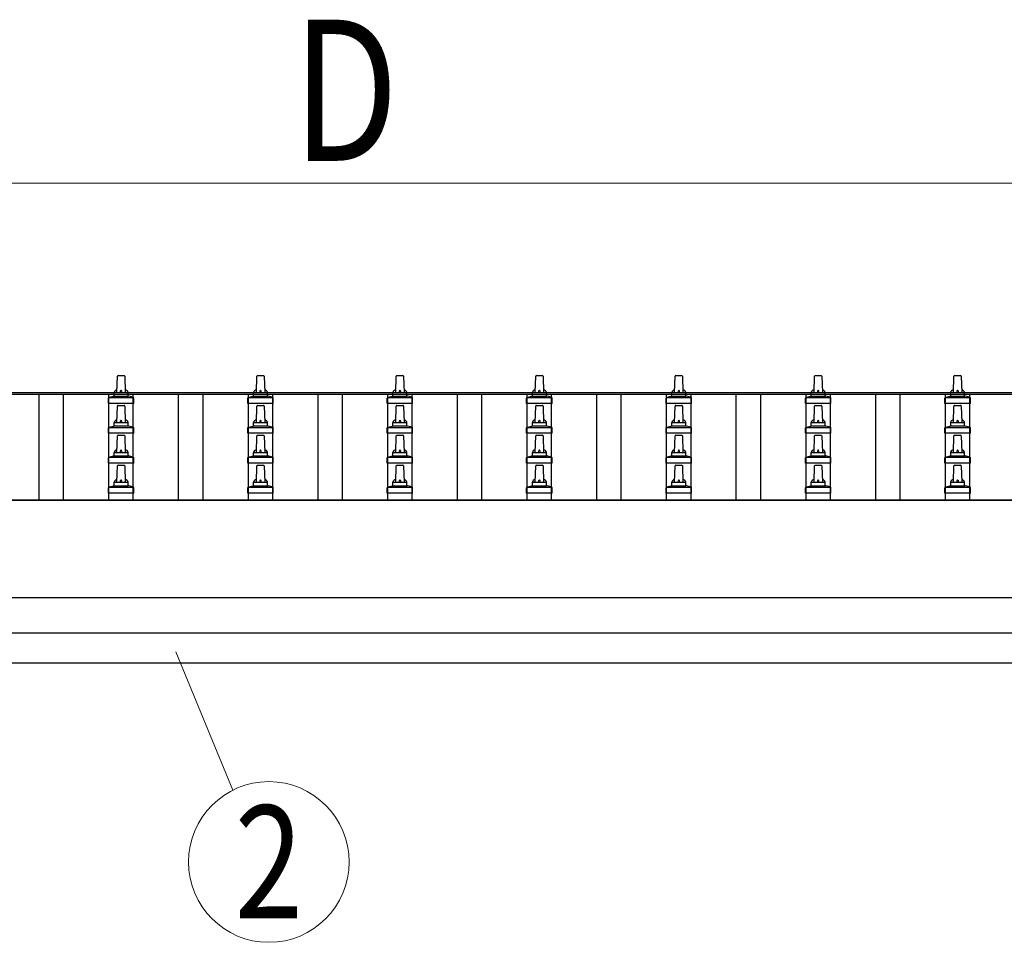
# Model space of a CAD drawing. Units: millimetres. Extents: x 0 to 37845, y 0 to 26730.
# Drawn here: x 4475 to 5888, y 10715 to 12038 of the extents above; entities that cross this region are included whole.
import ezdxf
from ezdxf.enums import TextEntityAlignment as Align

# ---------------------------------------------------------------- set-up
doc = ezdxf.new("R2010")
doc.units = ezdxf.units.MM
for name, color, linetype, lineweight in [('YKK_13', 4, 'Continuous', 30), ('YKK_A1', 4, 'Continuous', 30), ('YKK_D', 6, 'Continuous', 13)]:
    doc.layers.add(name, color=color, linetype=linetype, lineweight=lineweight)
doc.styles.add('text-b', font='extslim2.shx', dxfattribs={"width": 0.8, "bigfont": 'extfont2.shx'})

msp = doc.modelspace()

# ---------------------------------------------------------------- linework, layer by layer
at = {"layer": 'YKK_13'}
for p, q in [((4614.9, 11503.1), (4615.6, 11526.6)), ((4616.6, 11527.6), (4625.1, 11527.6)), ((4626.1, 11526.6), (4626.9, 11503.1)), ((4814.9, 11503.1), (4815.6, 11526.6)), ((4816.6, 11527.6), (4825.1, 11527.6)), ((4826.1, 11526.6), (4826.9, 11503.1)), ((5014.9, 11503.1), (5015.6, 11526.6)), ((5016.6, 11527.6), (5025.1, 11527.6)), ((5026.1, 11526.6), (5026.9, 11503.1)), ((5214.9, 11503.1), (5215.6, 11526.6)), ((5216.6, 11527.6), (5225.1, 11527.6)), ((5226.1, 11526.6), (5226.9, 11503.1)), ((5414.9, 11503.1), (5415.6, 11526.6)), ((5416.6, 11527.6), (5425.1, 11527.6)), ((5426.1, 11526.6), (5426.9, 11503.1)), ((5614.9, 11503.1), (5615.6, 11526.6)), ((5616.6, 11527.6), (5625.1, 11527.6)), ((5626.1, 11526.6), (5626.9, 11503.1)), ((5814.9, 11503.1), (5815.6, 11526.6)), ((5816.6, 11527.6), (5825.1, 11527.6)), ((5826.1, 11526.6), (5826.9, 11503.1)), ((4603.4, 11496.3), (4610.1, 11497.9)), ((4610.5, 11498.1), (4631.2, 11498.1)), ((4610.9, 11498.9), (4610.9, 11503.1)), ((4611.9, 11503.1), (4629.9, 11503.1)), ((4630.9, 11498.9), (4630.9, 11503.1)), ((4638.3, 11496.3), (4631.6, 11497.9)), ((4803.4, 11496.3), (4810.1, 11497.9)), ((4810.5, 11498.1), (4831.2, 11498.1)), ((4810.9, 11498.9), (4810.9, 11503.1)), ((4811.9, 11503.1), (4829.9, 11503.1)), ((4830.9, 11498.9), (4830.9, 11503.1)), ((4838.3, 11496.3), (4831.6, 11497.9)), ((5003.4, 11496.3), (5010.1, 11497.9)), ((5010.5, 11498.1), (5031.2, 11498.1)), ((5010.9, 11498.9), (5010.9, 11503.1)), ((5011.9, 11503.1), (5029.9, 11503.1)), ((5030.9, 11498.9), (5030.9, 11503.1)), ((5038.3, 11496.3), (5031.6, 11497.9)), ((5203.4, 11496.3), (5210.1, 11497.9)), ((5210.5, 11498.1), (5231.2, 11498.1)), ((5210.9, 11498.9), (5210.9, 11503.1)), ((5211.9, 11503.1), (5229.9, 11503.1)), ((5230.9, 11498.9), (5230.9, 11503.1)), ((5238.3, 11496.3), (5231.6, 11497.9)), ((5403.4, 11496.3), (5410.1, 11497.9)), ((5410.5, 11498.1), (5431.2, 11498.1)), ((5410.9, 11498.9), (5410.9, 11503.1)), ((5411.9, 11503.1), (5429.9, 11503.1)), ((5430.9, 11498.9), (5430.9, 11503.1)), ((5438.3, 11496.3), (5431.6, 11497.9)), ((5603.4, 11496.3), (5610.1, 11497.9)), ((5610.5, 11498.1), (5631.2, 11498.1)), ((5610.9, 11498.9), (5610.9, 11503.1)), ((5611.9, 11503.1), (5629.9, 11503.1)), ((5630.9, 11498.9), (5630.9, 11503.1)), ((5638.3, 11496.3), (5631.6, 11497.9)), ((5803.4, 11496.3), (5810.1, 11497.9)), ((5810.5, 11498.1), (5831.2, 11498.1)), ((5810.9, 11498.9), (5810.9, 11503.1)), ((5811.9, 11503.1), (5829.9, 11503.1)), ((5830.9, 11498.9), (5830.9, 11503.1)), ((5838.3, 11496.3), (5831.6, 11497.9)), ((4602.6, 11487.6), (4602.6, 11495.3)), ((4639.1, 11487.6), (4602.6, 11487.6)), ((4603, 11496.1), (4638.7, 11496.1)), ((4614.9, 11460.2), (4615.6, 11483.8)), ((4616.6, 11484.7), (4625.1, 11484.7)), ((4626.1, 11483.8), (4626.9, 11460.2)), ((4639.1, 11487.6), (4639.1, 11495.3)), ((4802.6, 11487.6), (4802.6, 11495.3)), ((4839.1, 11487.6), (4802.6, 11487.6)), ((4803, 11496.1), (4838.7, 11496.1)), ((4814.9, 11460.2), (4815.6, 11483.8)), ((4816.6, 11484.7), (4825.1, 11484.7)), ((4826.1, 11483.8), (4826.9, 11460.2)), ((4839.1, 11487.6), (4839.1, 11495.3)), ((5002.6, 11487.6), (5002.6, 11495.3)), ((5039.1, 11487.6), (5002.6, 11487.6)), ((5003, 11496.1), (5038.7, 11496.1)), ((5014.9, 11460.2), (5015.6, 11483.8)), ((5016.6, 11484.7), (5025.1, 11484.7)), ((5026.1, 11483.8), (5026.9, 11460.2)), ((5039.1, 11487.6), (5039.1, 11495.3)), ((5202.6, 11487.6), (5202.6, 11495.3)), ((5239.1, 11487.6), (5202.6, 11487.6)), ((5203, 11496.1), (5238.7, 11496.1)), ((5214.9, 11460.2), (5215.6, 11483.8)), ((5216.6, 11484.7), (5225.1, 11484.7)), ((5226.1, 11483.8), (5226.9, 11460.2)), ((5239.1, 11487.6), (5239.1, 11495.3)), ((5402.6, 11487.6), (5402.6, 11495.3)), ((5439.1, 11487.6), (5402.6, 11487.6)), ((5403, 11496.1), (5438.7, 11496.1)), ((5414.9, 11460.2), (5415.6, 11483.8)), ((5416.6, 11484.7), (5425.1, 11484.7)), ((5426.1, 11483.8), (5426.9, 11460.2)), ((5439.1, 11487.6), (5439.1, 11495.3)), ((5602.6, 11487.6), (5602.6, 11495.3)), ((5639.1, 11487.6), (5602.6, 11487.6)), ((5603, 11496.1), (5638.7, 11496.1)), ((5614.9, 11460.2), (5615.6, 11483.8)), ((5616.6, 11484.7), (5625.1, 11484.7)), ((5626.1, 11483.8), (5626.9, 11460.2)), ((5639.1, 11487.6), (5639.1, 11495.3)), ((5802.6, 11487.6), (5802.6, 11495.3)), ((5839.1, 11487.6), (5802.6, 11487.6)), ((5803, 11496.1), (5838.7, 11496.1)), ((5814.9, 11460.2), (5815.6, 11483.8)), ((5816.6, 11484.7), (5825.1, 11484.7)), ((5826.1, 11483.8), (5826.9, 11460.2)), ((5839.1, 11487.6), (5839.1, 11495.3)), ((4603.4, 11453.4), (4610.1, 11455.1)), ((4610.5, 11455.2), (4631.2, 11455.2)), ((4610.9, 11456), (4610.9, 11460.2)), ((4611.9, 11460.2), (4629.9, 11460.2)), ((4630.9, 11456), (4630.9, 11460.2)), ((4638.3, 11453.4), (4631.6, 11455.1)), ((4803.4, 11453.4), (4810.1, 11455.1)), ((4810.5, 11455.2), (4831.2, 11455.2)), ((4810.9, 11456), (4810.9, 11460.2)), ((4811.9, 11460.2), (4829.9, 11460.2)), ((4830.9, 11456), (4830.9, 11460.2)), ((4838.3, 11453.4), (4831.6, 11455.1)), ((5003.4, 11453.4), (5010.1, 11455.1)), ((5010.5, 11455.2), (5031.2, 11455.2)), ((5010.9, 11456), (5010.9, 11460.2)), ((5011.9, 11460.2), (5029.9, 11460.2)), ((5030.9, 11456), (5030.9, 11460.2)), ((5038.3, 11453.4), (5031.6, 11455.1)), ((5203.4, 11453.4), (5210.1, 11455.1)), ((5210.5, 11455.2), (5231.2, 11455.2)), ((5210.9, 11456), (5210.9, 11460.2)), ((5211.9, 11460.2), (5229.9, 11460.2)), ((5230.9, 11456), (5230.9, 11460.2)), ((5238.3, 11453.4), (5231.6, 11455.1)), ((5403.4, 11453.4), (5410.1, 11455.1)), ((5410.5, 11455.2), (5431.2, 11455.2)), ((5410.9, 11456), (5410.9, 11460.2)), ((5411.9, 11460.2), (5429.9, 11460.2)), ((5430.9, 11456), (5430.9, 11460.2)), ((5438.3, 11453.4), (5431.6, 11455.1)), ((5603.4, 11453.4), (5610.1, 11455.1)), ((5610.5, 11455.2), (5631.2, 11455.2)), ((5610.9, 11456), (5610.9, 11460.2)), ((5611.9, 11460.2), (5629.9, 11460.2)), ((5630.9, 11456), (5630.9, 11460.2)), ((5638.3, 11453.4), (5631.6, 11455.1)), ((5803.4, 11453.4), (5810.1, 11455.1)), ((5810.5, 11455.2), (5831.2, 11455.2)), ((5810.9, 11456), (5810.9, 11460.2)), ((5811.9, 11460.2), (5829.9, 11460.2)), ((5830.9, 11456), (5830.9, 11460.2)), ((5838.3, 11453.4), (5831.6, 11455.1)), ((4602.6, 11444.7), (4602.6, 11452.5)), ((4639.1, 11444.7), (4602.6, 11444.7)), ((4603, 11453.2), (4638.7, 11453.2)), ((4614.9, 11417.4), (4615.6, 11440.9)), ((4616.6, 11441.9), (4625.1, 11441.9)), ((4626.1, 11440.9), (4626.9, 11417.4)), ((4639.1, 11444.7), (4639.1, 11452.5)), ((4802.6, 11444.7), (4802.6, 11452.5)), ((4839.1, 11444.7), (4802.6, 11444.7)), ((4803, 11453.2), (4838.7, 11453.2)), ((4814.9, 11417.4), (4815.6, 11440.9)), ((4816.6, 11441.9), (4825.1, 11441.9)), ((4826.1, 11440.9), (4826.9, 11417.4)), ((4839.1, 11444.7), (4839.1, 11452.5)), ((5002.6, 11444.7), (5002.6, 11452.5)), ((5039.1, 11444.7), (5002.6, 11444.7)), ((5003, 11453.2), (5038.7, 11453.2)), ((5014.9, 11417.4), (5015.6, 11440.9)), ((5016.6, 11441.9), (5025.1, 11441.9)), ((5026.1, 11440.9), (5026.9, 11417.4)), ((5039.1, 11444.7), (5039.1, 11452.5)), ((5202.6, 11444.7), (5202.6, 11452.5)), ((5239.1, 11444.7), (5202.6, 11444.7)), ((5203, 11453.2), (5238.7, 11453.2)), ((5214.9, 11417.4), (5215.6, 11440.9)), ((5216.6, 11441.9), (5225.1, 11441.9)), ((5226.1, 11440.9), (5226.9, 11417.4)), ((5239.1, 11444.7), (5239.1, 11452.5)), ((5402.6, 11444.7), (5402.6, 11452.5)), ((5439.1, 11444.7), (5402.6, 11444.7)), ((5403, 11453.2), (5438.7, 11453.2)), ((5414.9, 11417.4), (5415.6, 11440.9)), ((5416.6, 11441.9), (5425.1, 11441.9)), ((5426.1, 11440.9), (5426.9, 11417.4)), ((5439.1, 11444.7), (5439.1, 11452.5)), ((5602.6, 11444.7), (5602.6, 11452.5)), ((5639.1, 11444.7), (5602.6, 11444.7)), ((5603, 11453.2), (5638.7, 11453.2)), ((5614.9, 11417.4), (5615.6, 11440.9)), ((5616.6, 11441.9), (5625.1, 11441.9)), ((5626.1, 11440.9), (5626.9, 11417.4)), ((5639.1, 11444.7), (5639.1, 11452.5)), ((5802.6, 11444.7), (5802.6, 11452.5)), ((5839.1, 11444.7), (5802.6, 11444.7)), ((5803, 11453.2), (5838.7, 11453.2)), ((5814.9, 11417.4), (5815.6, 11440.9)), ((5816.6, 11441.9), (5825.1, 11441.9)), ((5826.1, 11440.9), (5826.9, 11417.4)), ((5839.1, 11444.7), (5839.1, 11452.5)), ((4603.4, 11410.6), (4610.1, 11412.2)), ((4610.5, 11412.4), (4631.2, 11412.4)), ((4610.9, 11413.2), (4610.9, 11417.4)), ((4611.9, 11417.4), (4629.9, 11417.4)), ((4630.9, 11413.2), (4630.9, 11417.4)), ((4638.3, 11410.6), (4631.6, 11412.2)), ((4803.4, 11410.6), (4810.1, 11412.2)), ((4810.5, 11412.4), (4831.2, 11412.4)), ((4810.9, 11413.2), (4810.9, 11417.4)), ((4811.9, 11417.4), (4829.9, 11417.4)), ((4830.9, 11413.2), (4830.9, 11417.4)), ((4838.3, 11410.6), (4831.6, 11412.2)), ((5003.4, 11410.6), (5010.1, 11412.2)), ((5010.5, 11412.4), (5031.2, 11412.4)), ((5010.9, 11413.2), (5010.9, 11417.4)), ((5011.9, 11417.4), (5029.9, 11417.4)), ((5030.9, 11413.2), (5030.9, 11417.4)), ((5038.3, 11410.6), (5031.6, 11412.2)), ((5203.4, 11410.6), (5210.1, 11412.2)), ((5210.5, 11412.4), (5231.2, 11412.4)), ((5210.9, 11413.2), (5210.9, 11417.4)), ((5211.9, 11417.4), (5229.9, 11417.4)), ((5230.9, 11413.2), (5230.9, 11417.4)), ((5238.3, 11410.6), (5231.6, 11412.2)), ((5403.4, 11410.6), (5410.1, 11412.2)), ((5410.5, 11412.4), (5431.2, 11412.4)), ((5410.9, 11413.2), (5410.9, 11417.4)), ((5411.9, 11417.4), (5429.9, 11417.4)), ((5430.9, 11413.2), (5430.9, 11417.4)), ((5438.3, 11410.6), (5431.6, 11412.2)), ((5603.4, 11410.6), (5610.1, 11412.2)), ((5610.5, 11412.4), (5631.2, 11412.4)), ((5610.9, 11413.2), (5610.9, 11417.4)), ((5611.9, 11417.4), (5629.9, 11417.4)), ((5630.9, 11413.2), (5630.9, 11417.4)), ((5638.3, 11410.6), (5631.6, 11412.2)), ((5803.4, 11410.6), (5810.1, 11412.2)), ((5810.5, 11412.4), (5831.2, 11412.4)), ((5810.9, 11413.2), (5810.9, 11417.4)), ((5811.9, 11417.4), (5829.9, 11417.4)), ((5830.9, 11413.2), (5830.9, 11417.4)), ((5838.3, 11410.6), (5831.6, 11412.2)), ((4602.6, 11401.9), (4602.6, 11409.6)), ((4639.1, 11401.9), (4602.6, 11401.9)), ((4603, 11410.4), (4638.7, 11410.4)), ((4614.9, 11374.5), (4615.6, 11398.1)), ((4616.6, 11399), (4625.1, 11399)), ((4626.1, 11398.1), (4626.9, 11374.5)), ((4639.1, 11401.9), (4639.1, 11409.6)), ((4802.6, 11401.9), (4802.6, 11409.6)), ((4839.1, 11401.9), (4802.6, 11401.9)), ((4803, 11410.4), (4838.7, 11410.4)), ((4814.9, 11374.5), (4815.6, 11398.1)), ((4816.6, 11399), (4825.1, 11399)), ((4826.1, 11398.1), (4826.9, 11374.5)), ((4839.1, 11401.9), (4839.1, 11409.6)), ((5002.6, 11401.9), (5002.6, 11409.6)), ((5039.1, 11401.9), (5002.6, 11401.9)), ((5003, 11410.4), (5038.7, 11410.4)), ((5014.9, 11374.5), (5015.6, 11398.1)), ((5016.6, 11399), (5025.1, 11399)), ((5026.1, 11398.1), (5026.9, 11374.5)), ((5039.1, 11401.9), (5039.1, 11409.6)), ((5202.6, 11401.9), (5202.6, 11409.6)), ((5239.1, 11401.9), (5202.6, 11401.9)), ((5203, 11410.4), (5238.7, 11410.4)), ((5214.9, 11374.5), (5215.6, 11398.1)), ((5216.6, 11399), (5225.1, 11399)), ((5226.1, 11398.1), (5226.9, 11374.5)), ((5239.1, 11401.9), (5239.1, 11409.6)), ((5402.6, 11401.9), (5402.6, 11409.6)), ((5439.1, 11401.9), (5402.6, 11401.9)), ((5403, 11410.4), (5438.7, 11410.4)), ((5414.9, 11374.5), (5415.6, 11398.1)), ((5416.6, 11399), (5425.1, 11399)), ((5426.1, 11398.1), (5426.9, 11374.5)), ((5439.1, 11401.9), (5439.1, 11409.6)), ((5602.6, 11401.9), (5602.6, 11409.6)), ((5639.1, 11401.9), (5602.6, 11401.9)), ((5603, 11410.4), (5638.7, 11410.4)), ((5614.9, 11374.5), (5615.6, 11398.1)), ((5616.6, 11399), (5625.1, 11399)), ((5626.1, 11398.1), (5626.9, 11374.5)), ((5639.1, 11401.9), (5639.1, 11409.6)), ((5802.6, 11401.9), (5802.6, 11409.6)), ((5839.1, 11401.9), (5802.6, 11401.9)), ((5803, 11410.4), (5838.7, 11410.4)), ((5814.9, 11374.5), (5815.6, 11398.1)), ((5816.6, 11399), (5825.1, 11399)), ((5826.1, 11398.1), (5826.9, 11374.5)), ((5839.1, 11401.9), (5839.1, 11409.6)), ((4610.9, 11370.3), (4610.9, 11374.5)), ((4611.9, 11374.5), (4629.9, 11374.5)), ((4630.9, 11370.3), (4630.9, 11374.5)), ((4810.9, 11370.3), (4810.9, 11374.5)), ((4811.9, 11374.5), (4829.9, 11374.5)), ((4830.9, 11370.3), (4830.9, 11374.5)), ((5010.9, 11370.3), (5010.9, 11374.5)), ((5011.9, 11374.5), (5029.9, 11374.5)), ((5030.9, 11370.3), (5030.9, 11374.5)), ((5210.9, 11370.3), (5210.9, 11374.5)), ((5211.9, 11374.5), (5229.9, 11374.5)), ((5230.9, 11370.3), (5230.9, 11374.5)), ((5410.9, 11370.3), (5410.9, 11374.5)), ((5411.9, 11374.5), (5429.9, 11374.5)), ((5430.9, 11370.3), (5430.9, 11374.5)), ((5610.9, 11370.3), (5610.9, 11374.5)), ((5611.9, 11374.5), (5629.9, 11374.5)), ((5630.9, 11370.3), (5630.9, 11374.5)), ((5810.9, 11370.3), (5810.9, 11374.5)), ((5811.9, 11374.5), (5829.9, 11374.5)), ((5830.9, 11370.3), (5830.9, 11374.5)), ((4602.6, 11359), (4602.6, 11366.7)), ((4639.1, 11359), (4602.6, 11359)), ((4603, 11367.5), (4638.7, 11367.5)), ((4603.4, 11367.7), (4610.1, 11369.3)), ((4610.5, 11369.5), (4631.2, 11369.5)), ((4638.3, 11367.7), (4631.6, 11369.3)), ((4639.1, 11359), (4639.1, 11366.7)), ((4802.6, 11359), (4802.6, 11366.7)), ((4839.1, 11359), (4802.6, 11359)), ((4803, 11367.5), (4838.7, 11367.5)), ((4803.4, 11367.7), (4810.1, 11369.3)), ((4810.5, 11369.5), (4831.2, 11369.5)), ((4838.3, 11367.7), (4831.6, 11369.3)), ((4839.1, 11359), (4839.1, 11366.7)), ((5002.6, 11359), (5002.6, 11366.7)), ((5039.1, 11359), (5002.6, 11359)), ((5003, 11367.5), (5038.7, 11367.5)), ((5003.4, 11367.7), (5010.1, 11369.3)), ((5010.5, 11369.5), (5031.2, 11369.5)), ((5038.3, 11367.7), (5031.6, 11369.3)), ((5039.1, 11359), (5039.1, 11366.7)), ((5202.6, 11359), (5202.6, 11366.7)), ((5239.1, 11359), (5202.6, 11359)), ((5203, 11367.5), (5238.7, 11367.5)), ((5203.4, 11367.7), (5210.1, 11369.3)), ((5210.5, 11369.5), (5231.2, 11369.5)), ((5238.3, 11367.7), (5231.6, 11369.3)), ((5239.1, 11359), (5239.1, 11366.7)), ((5402.6, 11359), (5402.6, 11366.7)), ((5439.1, 11359), (5402.6, 11359)), ((5403, 11367.5), (5438.7, 11367.5)), ((5403.4, 11367.7), (5410.1, 11369.3)), ((5410.5, 11369.5), (5431.2, 11369.5)), ((5438.3, 11367.7), (5431.6, 11369.3)), ((5439.1, 11359), (5439.1, 11366.7)), ((5602.6, 11359), (5602.6, 11366.7)), ((5639.1, 11359), (5602.6, 11359)), ((5603, 11367.5), (5638.7, 11367.5)), ((5603.4, 11367.7), (5610.1, 11369.3)), ((5610.5, 11369.5), (5631.2, 11369.5)), ((5638.3, 11367.7), (5631.6, 11369.3)), ((5639.1, 11359), (5639.1, 11366.7)), ((5802.6, 11359), (5802.6, 11366.7)), ((5839.1, 11359), (5802.6, 11359)), ((5803, 11367.5), (5838.7, 11367.5)), ((5803.4, 11367.7), (5810.1, 11369.3)), ((5810.5, 11369.5), (5831.2, 11369.5)), ((5838.3, 11367.7), (5831.6, 11369.3)), ((5839.1, 11359), (5839.1, 11366.7))]:
    msp.add_line(p, q, dxfattribs=at)
for centre, radius, start, end in [((4616.6, 11526.6), 1, 90, 178.6051), ((4625.1, 11526.6), 1, 1.3949, 90), ((4816.6, 11526.6), 1, 90, 178.6051), ((4825.1, 11526.6), 1, 1.3949, 90), ((5016.6, 11526.6), 1, 90, 178.6051), ((5025.1, 11526.6), 1, 1.3949, 90), ((5216.6, 11526.6), 1, 90, 178.6051), ((5225.1, 11526.6), 1, 1.3949, 90), ((5416.6, 11526.6), 1, 90, 178.6051), ((5425.1, 11526.6), 1, 1.3949, 90), ((5616.6, 11526.6), 1, 90, 178.6051), ((5625.1, 11526.6), 1, 1.3949, 90), ((5816.6, 11526.6), 1, 90, 178.6051), ((5825.1, 11526.6), 1, 1.3949, 90), ((4609.9, 11498.9), 1, 283.627, 0), ((4614.9, 11502.5), 4.13, 90, 171.1763), ((4611.9, 11502.1), 1, 90, 180), ((4624.2, 11503.1), 4.83, 133.6028, 180), ((4617.5, 11503.1), 4.83, 0, 46.3972), ((4626.8, 11502.5), 4.13, 8.8237, 90), ((4629.9, 11502.1), 1, 0, 90), ((4631.9, 11498.9), 1, 180, 256.373), ((4809.9, 11498.9), 1, 283.627, 0), ((4814.9, 11502.5), 4.13, 90, 171.1763), ((4811.9, 11502.1), 1, 90, 180), ((4824.2, 11503.1), 4.83, 133.6028, 180), ((4817.5, 11503.1), 4.83, 0, 46.3972), ((4826.8, 11502.5), 4.13, 8.8237, 90), ((4829.9, 11502.1), 1, 0, 90), ((4831.9, 11498.9), 1, 180, 256.373), ((5009.9, 11498.9), 1, 283.627, 0), ((5014.9, 11502.5), 4.13, 90, 171.1763), ((5011.9, 11502.1), 1, 90, 180), ((5024.2, 11503.1), 4.83, 133.6028, 180), ((5017.5, 11503.1), 4.83, 0, 46.3972), ((5026.8, 11502.5), 4.13, 8.8237, 90), ((5029.9, 11502.1), 1, 0, 90), ((5031.9, 11498.9), 1, 180, 256.373), ((5209.9, 11498.9), 1, 283.627, 0), ((5214.9, 11502.5), 4.13, 90, 171.1763), ((5211.9, 11502.1), 1, 90, 180), ((5224.2, 11503.1), 4.83, 133.6028, 180), ((5217.5, 11503.1), 4.83, 0, 46.3972), ((5226.8, 11502.5), 4.13, 8.8237, 90), ((5229.9, 11502.1), 1, 0, 90), ((5231.9, 11498.9), 1, 180, 256.373), ((5409.9, 11498.9), 1, 283.627, 0), ((5414.9, 11502.5), 4.13, 90, 171.1763), ((5411.9, 11502.1), 1, 90, 180), ((5424.2, 11503.1), 4.83, 133.6028, 180), ((5417.5, 11503.1), 4.83, 0, 46.3972), ((5426.8, 11502.5), 4.13, 8.8237, 90), ((5429.9, 11502.1), 1, 0, 90), ((5431.9, 11498.9), 1, 180, 256.373), ((5609.9, 11498.9), 1, 283.627, 0), ((5614.9, 11502.5), 4.13, 90, 171.1763), ((5611.9, 11502.1), 1, 90, 180), ((5624.2, 11503.1), 4.83, 133.6028, 180), ((5617.5, 11503.1), 4.83, 0, 46.3972), ((5626.8, 11502.5), 4.13, 8.8237, 90), ((5629.9, 11502.1), 1, 0, 90), ((5631.9, 11498.9), 1, 180, 256.373), ((5809.9, 11498.9), 1, 283.627, 0), ((5814.9, 11502.5), 4.13, 90, 171.1763), ((5811.9, 11502.1), 1, 90, 180), ((5824.2, 11503.1), 4.83, 133.6028, 180), ((5817.5, 11503.1), 4.83, 0, 46.3972), ((5826.8, 11502.5), 4.13, 8.8237, 90), ((5829.9, 11502.1), 1, 0, 90), ((5831.9, 11498.9), 1, 180, 256.373), ((4603.6, 11495.3), 1, 103.627, 180), ((4616.6, 11483.7), 1, 90, 178.6051), ((4625.1, 11483.7), 1, 1.3949, 90), ((4638.1, 11495.3), 1, 0, 76.373), ((4803.6, 11495.3), 1, 103.627, 180), ((4816.6, 11483.7), 1, 90, 178.6051), ((4825.1, 11483.7), 1, 1.3949, 90), ((4838.1, 11495.3), 1, 0, 76.373), ((5003.6, 11495.3), 1, 103.627, 180), ((5016.6, 11483.7), 1, 90, 178.6051), ((5025.1, 11483.7), 1, 1.3949, 90), ((5038.1, 11495.3), 1, 0, 76.373), ((5203.6, 11495.3), 1, 103.627, 180), ((5216.6, 11483.7), 1, 90, 178.6051), ((5225.1, 11483.7), 1, 1.3949, 90), ((5238.1, 11495.3), 1, 0, 76.373), ((5403.6, 11495.3), 1, 103.627, 180), ((5416.6, 11483.7), 1, 90, 178.6051), ((5425.1, 11483.7), 1, 1.3949, 90), ((5438.1, 11495.3), 1, 0, 76.373), ((5603.6, 11495.3), 1, 103.627, 180), ((5616.6, 11483.7), 1, 90, 178.6051), ((5625.1, 11483.7), 1, 1.3949, 90), ((5638.1, 11495.3), 1, 0, 76.373), ((5803.6, 11495.3), 1, 103.627, 180), ((5816.6, 11483.7), 1, 90, 178.6051), ((5825.1, 11483.7), 1, 1.3949, 90), ((5838.1, 11495.3), 1, 0, 76.373), ((4609.9, 11456), 1, 283.627, 0), ((4614.9, 11459.6), 4.13, 90, 171.1763), ((4611.9, 11459.2), 1, 90, 180), ((4624.2, 11460.2), 4.83, 133.6028, 180), ((4617.5, 11460.2), 4.83, 0, 46.3972), ((4626.8, 11459.6), 4.13, 8.8237, 90), ((4629.9, 11459.2), 1, 0, 90), ((4631.9, 11456), 1, 180, 256.373), ((4809.9, 11456), 1, 283.627, 0), ((4814.9, 11459.6), 4.13, 90, 171.1763), ((4811.9, 11459.2), 1, 90, 180), ((4824.2, 11460.2), 4.83, 133.6028, 180), ((4817.5, 11460.2), 4.83, 0, 46.3972), ((4826.8, 11459.6), 4.13, 8.8237, 90), ((4829.9, 11459.2), 1, 0, 90), ((4831.9, 11456), 1, 180, 256.373), ((5009.9, 11456), 1, 283.627, 0), ((5014.9, 11459.6), 4.13, 90, 171.1763), ((5011.9, 11459.2), 1, 90, 180), ((5024.2, 11460.2), 4.83, 133.6028, 180), ((5017.5, 11460.2), 4.83, 0, 46.3972), ((5026.8, 11459.6), 4.13, 8.8237, 90), ((5029.9, 11459.2), 1, 0, 90), ((5031.9, 11456), 1, 180, 256.373), ((5209.9, 11456), 1, 283.627, 0), ((5214.9, 11459.6), 4.13, 90, 171.1763), ((5211.9, 11459.2), 1, 90, 180), ((5224.2, 11460.2), 4.83, 133.6028, 180), ((5217.5, 11460.2), 4.83, 0, 46.3972), ((5226.8, 11459.6), 4.13, 8.8237, 90), ((5229.9, 11459.2), 1, 0, 90), ((5231.9, 11456), 1, 180, 256.373), ((5409.9, 11456), 1, 283.627, 0), ((5414.9, 11459.6), 4.13, 90, 171.1763), ((5411.9, 11459.2), 1, 90, 180), ((5424.2, 11460.2), 4.83, 133.6028, 180), ((5417.5, 11460.2), 4.83, 0, 46.3972), ((5426.8, 11459.6), 4.13, 8.8237, 90), ((5429.9, 11459.2), 1, 0, 90), ((5431.9, 11456), 1, 180, 256.373), ((5609.9, 11456), 1, 283.627, 0), ((5614.9, 11459.6), 4.13, 90, 171.1763), ((5611.9, 11459.2), 1, 90, 180), ((5624.2, 11460.2), 4.83, 133.6028, 180), ((5617.5, 11460.2), 4.83, 0, 46.3972), ((5626.8, 11459.6), 4.13, 8.8237, 90), ((5629.9, 11459.2), 1, 0, 90), ((5631.9, 11456), 1, 180, 256.373), ((5809.9, 11456), 1, 283.627, 0), ((5814.9, 11459.6), 4.13, 90, 171.1763), ((5811.9, 11459.2), 1, 90, 180), ((5824.2, 11460.2), 4.83, 133.6028, 180), ((5817.5, 11460.2), 4.83, 0, 46.3972), ((5826.8, 11459.6), 4.13, 8.8237, 90), ((5829.9, 11459.2), 1, 0, 90), ((5831.9, 11456), 1, 180, 256.373), ((4603.6, 11452.5), 1, 103.627, 180), ((4616.6, 11440.9), 1, 90, 178.6051), ((4625.1, 11440.9), 1, 1.3949, 90), ((4638.1, 11452.5), 1, 0, 76.373), ((4803.6, 11452.5), 1, 103.627, 180), ((4816.6, 11440.9), 1, 90, 178.6051), ((4825.1, 11440.9), 1, 1.3949, 90), ((4838.1, 11452.5), 1, 0, 76.373), ((5003.6, 11452.5), 1, 103.627, 180), ((5016.6, 11440.9), 1, 90, 178.6051), ((5025.1, 11440.9), 1, 1.3949, 90), ((5038.1, 11452.5), 1, 0, 76.373), ((5203.6, 11452.5), 1, 103.627, 180), ((5216.6, 11440.9), 1, 90, 178.6051), ((5225.1, 11440.9), 1, 1.3949, 90), ((5238.1, 11452.5), 1, 0, 76.373), ((5403.6, 11452.5), 1, 103.627, 180), ((5416.6, 11440.9), 1, 90, 178.6051), ((5425.1, 11440.9), 1, 1.3949, 90), ((5438.1, 11452.5), 1, 0, 76.373), ((5603.6, 11452.5), 1, 103.627, 180), ((5616.6, 11440.9), 1, 90, 178.6051), ((5625.1, 11440.9), 1, 1.3949, 90), ((5638.1, 11452.5), 1, 0, 76.373), ((5803.6, 11452.5), 1, 103.627, 180), ((5816.6, 11440.9), 1, 90, 178.6051), ((5825.1, 11440.9), 1, 1.3949, 90), ((5838.1, 11452.5), 1, 0, 76.373), ((4609.9, 11413.2), 1, 283.627, 0), ((4614.9, 11416.7), 4.13, 90, 171.1763), ((4611.9, 11416.4), 1, 90, 180), ((4624.2, 11417.4), 4.83, 133.6028, 180), ((4617.5, 11417.4), 4.83, 0, 46.3972), ((4626.8, 11416.7), 4.13, 8.8237, 90), ((4629.9, 11416.4), 1, 0, 90), ((4631.9, 11413.2), 1, 180, 256.373), ((4809.9, 11413.2), 1, 283.627, 0), ((4814.9, 11416.7), 4.13, 90, 171.1763), ((4811.9, 11416.4), 1, 90, 180), ((4824.2, 11417.4), 4.83, 133.6028, 180), ((4817.5, 11417.4), 4.83, 0, 46.3972), ((4826.8, 11416.7), 4.13, 8.8237, 90), ((4829.9, 11416.4), 1, 0, 90), ((4831.9, 11413.2), 1, 180, 256.373), ((5009.9, 11413.2), 1, 283.627, 0), ((5014.9, 11416.7), 4.13, 90, 171.1763), ((5011.9, 11416.4), 1, 90, 180), ((5024.2, 11417.4), 4.83, 133.6028, 180), ((5017.5, 11417.4), 4.83, 0, 46.3972), ((5026.8, 11416.7), 4.13, 8.8237, 90), ((5029.9, 11416.4), 1, 0, 90), ((5031.9, 11413.2), 1, 180, 256.373), ((5209.9, 11413.2), 1, 283.627, 0), ((5214.9, 11416.7), 4.13, 90, 171.1763), ((5211.9, 11416.4), 1, 90, 180), ((5224.2, 11417.4), 4.83, 133.6028, 180), ((5217.5, 11417.4), 4.83, 0, 46.3972), ((5226.8, 11416.7), 4.13, 8.8237, 90), ((5229.9, 11416.4), 1, 0, 90), ((5231.9, 11413.2), 1, 180, 256.373), ((5409.9, 11413.2), 1, 283.627, 0), ((5414.9, 11416.7), 4.13, 90, 171.1763), ((5411.9, 11416.4), 1, 90, 180), ((5424.2, 11417.4), 4.83, 133.6028, 180), ((5417.5, 11417.4), 4.83, 0, 46.3972), ((5426.8, 11416.7), 4.13, 8.8237, 90), ((5429.9, 11416.4), 1, 0, 90), ((5431.9, 11413.2), 1, 180, 256.373), ((5609.9, 11413.2), 1, 283.627, 0), ((5614.9, 11416.7), 4.13, 90, 171.1763), ((5611.9, 11416.4), 1, 90, 180), ((5624.2, 11417.4), 4.83, 133.6028, 180), ((5617.5, 11417.4), 4.83, 0, 46.3972), ((5626.8, 11416.7), 4.13, 8.8237, 90), ((5629.9, 11416.4), 1, 0, 90), ((5631.9, 11413.2), 1, 180, 256.373), ((5809.9, 11413.2), 1, 283.627, 0), ((5814.9, 11416.7), 4.13, 90, 171.1763), ((5811.9, 11416.4), 1, 90, 180), ((5824.2, 11417.4), 4.83, 133.6028, 180), ((5817.5, 11417.4), 4.83, 0, 46.3972), ((5826.8, 11416.7), 4.13, 8.8237, 90), ((5829.9, 11416.4), 1, 0, 90), ((5831.9, 11413.2), 1, 180, 256.373), ((4603.6, 11409.6), 1, 103.627, 180), ((4616.6, 11398), 1, 90, 178.6051), ((4625.1, 11398), 1, 1.3949, 90), ((4638.1, 11409.6), 1, 0, 76.373), ((4803.6, 11409.6), 1, 103.627, 180), ((4816.6, 11398), 1, 90, 178.6051), ((4825.1, 11398), 1, 1.3949, 90), ((4838.1, 11409.6), 1, 0, 76.373), ((5003.6, 11409.6), 1, 103.627, 180), ((5016.6, 11398), 1, 90, 178.6051), ((5025.1, 11398), 1, 1.3949, 90), ((5038.1, 11409.6), 1, 0, 76.373), ((5203.6, 11409.6), 1, 103.627, 180), ((5216.6, 11398), 1, 90, 178.6051), ((5225.1, 11398), 1, 1.3949, 90), ((5238.1, 11409.6), 1, 0, 76.373), ((5403.6, 11409.6), 1, 103.627, 180), ((5416.6, 11398), 1, 90, 178.6051), ((5425.1, 11398), 1, 1.3949, 90), ((5438.1, 11409.6), 1, 0, 76.373), ((5603.6, 11409.6), 1, 103.627, 180), ((5616.6, 11398), 1, 90, 178.6051), ((5625.1, 11398), 1, 1.3949, 90), ((5638.1, 11409.6), 1, 0, 76.373), ((5803.6, 11409.6), 1, 103.627, 180), ((5816.6, 11398), 1, 90, 178.6051), ((5825.1, 11398), 1, 1.3949, 90), ((5838.1, 11409.6), 1, 0, 76.373), ((4609.9, 11370.3), 1, 283.627, 0), ((4614.9, 11373.9), 4.13, 90, 171.1763), ((4611.9, 11373.5), 1, 90, 180), ((4624.2, 11374.5), 4.83, 133.6028, 180), ((4617.5, 11374.5), 4.83, 0, 46.3972), ((4626.8, 11373.9), 4.13, 8.8237, 90), ((4629.9, 11373.5), 1, 0, 90), ((4631.9, 11370.3), 1, 180, 256.373), ((4809.9, 11370.3), 1, 283.627, 0), ((4814.9, 11373.9), 4.13, 90, 171.1763), ((4811.9, 11373.5), 1, 90, 180), ((4824.2, 11374.5), 4.83, 133.6028, 180), ((4817.5, 11374.5), 4.83, 0, 46.3972), ((4826.8, 11373.9), 4.13, 8.8237, 90), ((4829.9, 11373.5), 1, 0, 90), ((4831.9, 11370.3), 1, 180, 256.373), ((5009.9, 11370.3), 1, 283.627, 0), ((5014.9, 11373.9), 4.13, 90, 171.1763), ((5011.9, 11373.5), 1, 90, 180), ((5024.2, 11374.5), 4.83, 133.6028, 180), ((5017.5, 11374.5), 4.83, 0, 46.3972), ((5026.8, 11373.9), 4.13, 8.8237, 90), ((5029.9, 11373.5), 1, 0, 90), ((5031.9, 11370.3), 1, 180, 256.373), ((5209.9, 11370.3), 1, 283.627, 0), ((5214.9, 11373.9), 4.13, 90, 171.1763), ((5211.9, 11373.5), 1, 90, 180), ((5224.2, 11374.5), 4.83, 133.6028, 180), ((5217.5, 11374.5), 4.83, 0, 46.3972), ((5226.8, 11373.9), 4.13, 8.8237, 90), ((5229.9, 11373.5), 1, 0, 90), ((5231.9, 11370.3), 1, 180, 256.373), ((5409.9, 11370.3), 1, 283.627, 0), ((5414.9, 11373.9), 4.13, 90, 171.1763), ((5411.9, 11373.5), 1, 90, 180), ((5424.2, 11374.5), 4.83, 133.6028, 180), ((5417.5, 11374.5), 4.83, 0, 46.3972), ((5426.8, 11373.9), 4.13, 8.8237, 90), ((5429.9, 11373.5), 1, 0, 90), ((5431.9, 11370.3), 1, 180, 256.373), ((5609.9, 11370.3), 1, 283.627, 0), ((5614.9, 11373.9), 4.13, 90, 171.1763), ((5611.9, 11373.5), 1, 90, 180), ((5624.2, 11374.5), 4.83, 133.6028, 180), ((5617.5, 11374.5), 4.83, 0, 46.3972), ((5626.8, 11373.9), 4.13, 8.8237, 90), ((5629.9, 11373.5), 1, 0, 90), ((5631.9, 11370.3), 1, 180, 256.373), ((5809.9, 11370.3), 1, 283.627, 0), ((5814.9, 11373.9), 4.13, 90, 171.1763), ((5811.9, 11373.5), 1, 90, 180), ((5824.2, 11374.5), 4.83, 133.6028, 180), ((5817.5, 11374.5), 4.83, 0, 46.3972), ((5826.8, 11373.9), 4.13, 8.8237, 90), ((5829.9, 11373.5), 1, 0, 90), ((5831.9, 11370.3), 1, 180, 256.373), ((4603.6, 11366.7), 1, 103.627, 180), ((4638.1, 11366.7), 1, 0, 76.373), ((4803.6, 11366.7), 1, 103.627, 180), ((4838.1, 11366.7), 1, 0, 76.373), ((5003.6, 11366.7), 1, 103.627, 180), ((5038.1, 11366.7), 1, 0, 76.373), ((5203.6, 11366.7), 1, 103.627, 180), ((5238.1, 11366.7), 1, 0, 76.373), ((5403.6, 11366.7), 1, 103.627, 180), ((5438.1, 11366.7), 1, 0, 76.373), ((5603.6, 11366.7), 1, 103.627, 180), ((5638.1, 11366.7), 1, 0, 76.373), ((5803.6, 11366.7), 1, 103.627, 180), ((5838.1, 11366.7), 1, 0, 76.373)]:
    msp.add_arc(centre, radius, start, end, dxfattribs=at)
at = {"layer": 'YKK_A1'}
for p, q in [((3397.9, 11503.4), (6443.9, 11503.4)), ((3397.9, 11500.9), (6443.9, 11500.9)), ((4503.4, 11349.4), (4503.4, 11500.9)), ((4538.4, 11349.4), (4538.4, 11500.9)), ((4603.4, 11349.4), (4603.4, 11500.9)), ((4638.4, 11349.4), (4638.4, 11500.9)), ((4703.4, 11349.4), (4703.4, 11500.9)), ((4738.4, 11349.4), (4738.4, 11500.9)), ((4803.4, 11349.4), (4803.4, 11500.9)), ((4838.4, 11349.4), (4838.4, 11500.9)), ((4903.4, 11349.4), (4903.4, 11500.9)), ((4938.4, 11349.4), (4938.4, 11500.9)), ((5003.4, 11349.4), (5003.4, 11500.9)), ((5038.4, 11349.4), (5038.4, 11500.9)), ((5103.4, 11349.4), (5103.4, 11500.9)), ((5138.4, 11349.4), (5138.4, 11500.9)), ((5203.4, 11349.4), (5203.4, 11500.9)), ((5238.4, 11349.4), (5238.4, 11500.9)), ((5303.4, 11349.4), (5303.4, 11500.9)), ((5338.4, 11349.4), (5338.4, 11500.9)), ((5403.4, 11349.4), (5403.4, 11500.9)), ((5438.4, 11349.4), (5438.4, 11500.9)), ((5503.4, 11349.4), (5503.4, 11500.9)), ((5538.4, 11349.4), (5538.4, 11500.9)), ((5603.4, 11349.4), (5603.4, 11500.9)), ((5638.4, 11349.4), (5638.4, 11500.9)), ((5703.4, 11349.4), (5703.4, 11500.9)), ((5738.4, 11349.4), (5738.4, 11500.9)), ((5803.4, 11349.4), (5803.4, 11500.9)), ((5838.4, 11349.4), (5838.4, 11500.9)), ((3399.9, 11349.4), (6441.9, 11349.4)), ((3399.9, 11348.6), (6441.9, 11348.6)), ((3399.9, 11158.7), (6441.9, 11158.7)), ((3524.9, 11115.3), (6316.9, 11115.3))]:
    msp.add_line(p, q, dxfattribs=at)
at = {"layer": 'YKK_A1', "ltscale": 25}
msp.add_line((6441.9, 11208.6), (3399.9, 11208.6), dxfattribs=at)
at = {"layer": 'YKK_D'}
for p, q in [((3537.6, 11803.4), (6304.1, 11803.4)), ((4699.4, 11131.2), (4781, 10932.8))]:
    msp.add_line(p, q, dxfattribs=at)
msp.add_circle((4832.8, 10829.9), 115.2, dxfattribs=at)

# ---------------------------------------------------------------- texts
at = {"layer": 'YKK_D', "style": 'text-b', "width": 0.8}
msp.add_text('D', height=202.5, dxfattribs=at).set_placement((4866.9, 11835.4))
msp.add_text('2', height=162, dxfattribs=at).set_placement((4832.8, 10829.9), align=Align.MIDDLE_CENTER)

doc.saveas('drawing.dxf')
